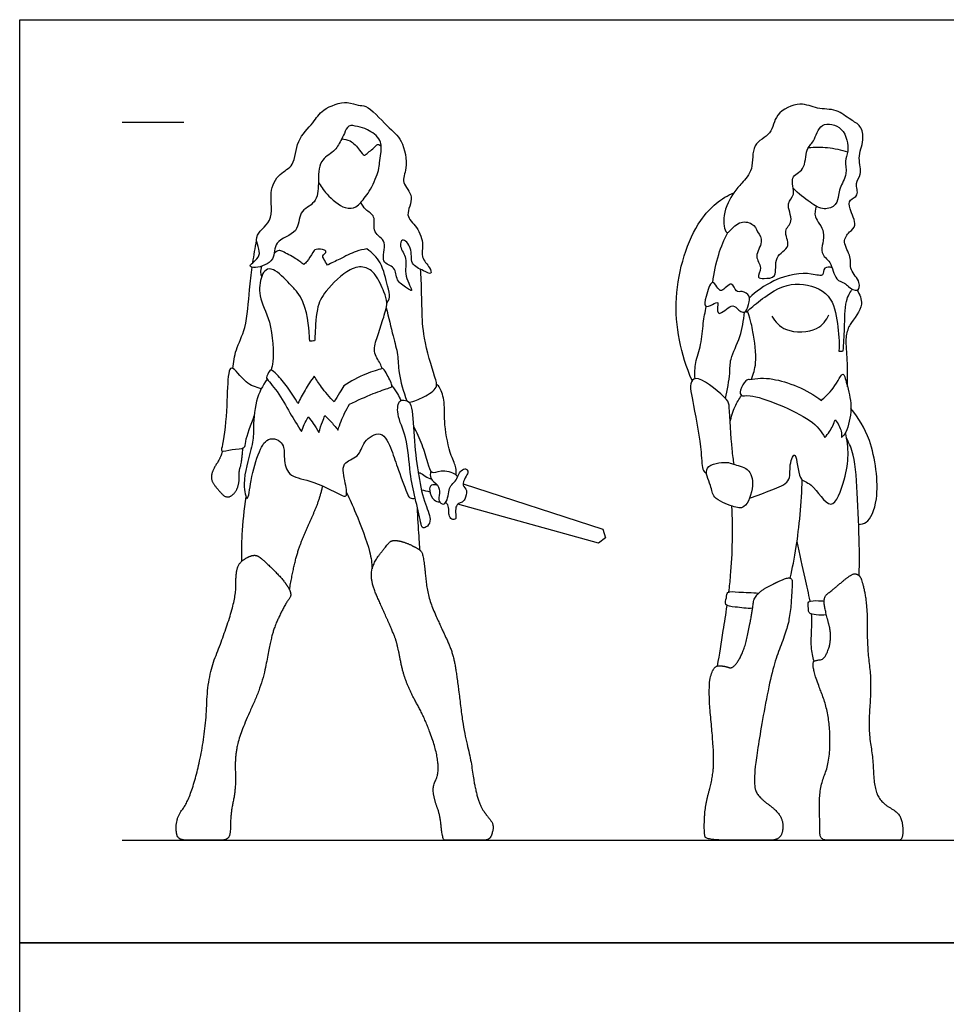
# Model space of a CAD drawing. Units: metres. Extents: x 0 to 8.36, y -0.66 to 4.57.
# Drawn here: x 0 to 2.29, y 2.13 to 4.57 of the extents above; entities that cross this region are included whole.
import ezdxf

# ---------------------------------------------------------------- set-up
doc = ezdxf.new("R2010")
doc.units = ezdxf.units.M
for name, color, linetype, true_color in [('AG-DIAGRAM', 7, 'Continuous', 0xfecc66), ('AG-GUIDES', 7, 'Continuous', 0xcccccc), ('AG-POP-CULTURE', 7, 'Continuous', 0x66ccff), ('X-VPRT', 6, 'Continuous', 0xff00ff)]:
    doc.layers.add(name, color=color, linetype=linetype, true_color=true_color)

msp = doc.modelspace()

# ---------------------------------------------------------------- linework, layer by layer
at = {"layer": 'AG-DIAGRAM'}
msp.add_lwpolyline([(0.254, 2.54), (8.1052, 2.54)], dxfattribs=at)
at = {"layer": 'AG-GUIDES'}
msp.add_lwpolyline([(0.254, 4.318), (0.4064, 4.318)], dxfattribs=at)
at = {"layer": 'AG-POP-CULTURE'}
msp.add_lwpolyline([(1.0979, 3.4225), (1.4434, 3.31), (1.4502, 3.2893), (1.4331, 3.2758), (1.0848, 3.3723)], dxfattribs=at)
for points, degree, knots in [([(0.7394, 4.1708), (0.7453, 4.1597), (0.7583, 4.1397), (0.8029, 4.1005), (0.833, 4.1069), (0.8454, 4.1201), (0.8708, 4.1513), (0.8892, 4.198), (0.8909, 4.2176), (0.8943, 4.2414), (0.8976, 4.2757), (0.8613, 4.3017), (0.838, 4.3068), (0.8122, 4.3134), (0.8043, 4.2893), (0.7978, 4.2789), (0.7952, 4.2729), (0.79, 4.2634), (0.7793, 4.2435), (0.7393, 4.2247), (0.74, 4.1667), (0.737, 4.1164), (0.6876, 4.0989), (0.6947, 4.0418), (0.6249, 4.0266), (0.6364, 3.9742), (0.5872, 3.955), (0.5606, 3.9624), (0.6081, 3.9861), (0.5704, 4.0377), (0.6332, 4.0709), (0.6148, 4.1435), (0.6405, 4.1927), (0.6831, 4.2089), (0.6826, 4.2747), (0.7281, 4.3155), (0.7473, 4.3522), (0.8104, 4.3733), (0.8377, 4.3574), (0.8601, 4.3634), (0.9107, 4.3048), (0.9492, 4.2768), (0.9626, 4.2047), (0.9414, 4.1683), (0.9812, 4.1346), (0.9501, 4.0863), (0.9861, 4.0597), (1.0018, 4.0147), (0.991, 3.9836), (1.0156, 3.961), (1.0212, 3.9387), (0.9978, 3.952), (0.9646, 3.9653), (0.9743, 4.0052), (0.9459, 4.0356), (0.9393, 4.0071), (0.9621, 3.981), (0.9486, 3.9399), (0.9781, 3.8937), (0.9557, 3.9099), (0.9303, 3.9245), (0.9329, 3.9619), (0.889, 3.9682), (0.915, 4.0252), (0.8702, 4.0421), (0.8842, 4.0868), (0.8546, 4.1001), (0.8482, 4.1135), (0.8446, 4.1197)], 3, [0, 0, 0, 0, 0.349808, 0.777483, 1.068556, 1.302727, 1.66683, 2.071003, 2.321723, 2.597248, 2.920387, 3.282222, 3.571957, 3.836457, 4.097661, 4.350092, 4.350092, 4.350092, 4.6758, 5.030428, 5.451305, 5.842342, 6.213726, 6.597651, 7.02187, 7.385759, 7.776013, 7.989373, 8.317064, 8.701303, 9.116478, 9.586134, 9.994183, 10.351001, 10.786271, 11.222007, 11.590406, 12.034411, 12.338705, 12.586933, 13.069144, 13.480142, 13.9455, 14.290738, 14.653102, 15.033788, 15.385424, 15.771986, 16.082379, 16.405019, 16.617253, 16.865676, 17.192255, 17.539919, 17.842315, 18.073775, 18.397332, 18.776892, 19.125889, 19.336235, 19.649128, 19.964201, 20.2763, 20.659068, 20.999342, 21.343677, 21.639398, 21.904328, 21.904328, 21.904328, 21.904328]), ([(1.9716, 4.1104), (1.9695, 4.1018), (1.9637, 4.0817), (2.0004, 4.0479), (1.9766, 3.992), (2.0107, 3.9745), (2.0165, 3.9265), (2.0432, 3.9206), (2.0503, 3.9112), (2.0761, 3.8945), (2.0828, 3.925), (2.0522, 3.9515), (2.061, 3.985), (2.0345, 4.0208), (2.0531, 4.0475), (2.0756, 4.0614), (2.053, 4.1031), (2.0523, 4.1276), (2.0804, 4.1353), (2.0658, 4.1685), (2.0874, 4.1885), (2.0726, 4.2302), (2.0915, 4.2726), (2.0839, 4.3109), (2.0558, 4.3232), (2.0225, 4.3529), (1.9736, 4.3485), (1.933, 4.3718), (1.8675, 4.3412), (1.8647, 4.2869), (1.8086, 4.2658), (1.8195, 4.2011), (1.787, 4.1672), (1.7673, 4.1441), (1.7369, 4.0922), (1.7461, 4.0415), (1.7585, 4.0475), (1.7794, 4.0751), (1.8152, 4.0696), (1.824, 4.0541), (1.8268, 4.0466), (1.8317, 4.0391), (1.8433, 4.0214), (1.8153, 3.9859), (1.8415, 3.9598), (1.8224, 3.931), (1.8437, 3.9315), (1.8785, 3.9314), (1.8634, 3.988), (1.9144, 4.0074), (1.8866, 4.0508), (1.9195, 4.0709), (1.8934, 4.1189), (1.924, 4.1367), (1.9029, 4.1854), (1.947, 4.1974), (1.944, 4.2531), (1.9682, 4.2688), (1.9801, 4.3216), (2.0437, 4.3086), (2.0547, 4.2457), (2.0405, 4.2227), (2.0509, 4.1906), (2.0293, 4.1552), (2.0275, 4.138), (2.0229, 4.1111), (1.9892, 4.0983), (1.9576, 4.1189), (1.9277, 4.1412), (1.9149, 4.1545)], 3, [0, 0, 0, 0, 0.29348, 0.669787, 1.071893, 1.391333, 1.76841, 2.037405, 2.243529, 2.515901, 2.767141, 3.115214, 3.436504, 3.793993, 4.094908, 4.359364, 4.73162, 4.995656, 5.254792, 5.556536, 5.84084, 6.199576, 6.589019, 6.921268, 7.226428, 7.599119, 7.986884, 8.368211, 8.814805, 9.21026, 9.607503, 10.037001, 10.411862, 10.729437, 11.177223, 11.545979, 11.700952, 12.028073, 12.346168, 12.626091, 12.626091, 12.626091, 12.92061, 13.267236, 13.582289, 13.859201, 14.074196, 14.368858, 14.746562, 15.109853, 15.4532, 15.757476, 16.131851, 16.426264, 16.786837, 17.118186, 17.511326, 17.812279, 18.190418, 18.581059, 19.009455, 19.297673, 19.613533, 19.97017, 20.212118, 20.493314, 20.803682, 21.157798, 21.5422, 21.5422, 21.5422, 21.5422]), ([(0.7969, 4.2766), (0.8041, 4.2763), (0.8193, 4.2746), (0.8413, 4.2512), (0.852, 4.2331), (0.8607, 4.2417), (0.8812, 4.2578), (0.8861, 4.2653), (0.8931, 4.2603), (0.895, 4.2577)], 3, [0, 0, 0, 0, 0.264023, 0.589969, 0.82539, 0.996448, 1.293935, 1.448206, 1.626374, 1.626374, 1.626374, 1.626374]), ([(1.9524, 4.2554), (1.9682, 4.2568), (2.0001, 4.2568), (2.0336, 4.2499), (2.0498, 4.2448)], 3, [0, 0, 0, 0, 0.3937738, 0.8010834, 0.8010834, 0.8010834, 0.8010834]), ([(1.6644, 3.6785), (1.6368, 3.7438), (1.6068, 3.8798), (1.6687, 4.0764), (1.7371, 4.1309), (1.7683, 4.1434)], 3, [0, 0, 0, 0, 0.83315, 1.658955, 2.232205, 2.232205, 2.232205, 2.232205]), ([(1.716, 3.9211), (1.7185, 3.9446), (1.7286, 3.9911), (1.7439, 4.0276), (1.7528, 4.0452)], 3, [0, 0, 0, 0, 0.4808496, 0.9196338, 0.9196338, 0.9196338, 0.9196338]), ([(0.9087, 3.8695), (0.9117, 3.8742), (0.918, 3.8857), (0.9098, 3.9138), (0.8972, 3.9735), (0.8724, 3.9949), (0.8595, 4.0042), (0.8504, 4.0029), (0.8322, 3.9998), (0.7922, 3.9787), (0.772, 3.9694), (0.7616, 3.9643), (0.7582, 3.9689), (0.754, 3.9789), (0.7474, 3.9879), (0.7599, 3.9951), (0.7554, 4.004), (0.7315, 4.0051), (0.7261, 3.9955), (0.7113, 3.9728), (0.7061, 3.9681), (0.7035, 3.9655), (0.6966, 3.971), (0.6837, 3.9809), (0.6522, 3.9974), (0.6425, 4.0024), (0.6329, 3.9969), (0.63, 3.9933)], 3, [0, 0, 0, 0, 0.233104, 0.536171, 0.977842, 1.37159, 1.37159, 1.37159, 1.671022, 2.050152, 2.385484, 2.385484, 2.385484, 2.621849, 2.790377, 2.978087, 3.123415, 3.385475, 3.574448, 3.866821, 4.056351, 4.056351, 4.056351, 4.349064, 4.685067, 4.867441, 5.080914, 5.080914, 5.080914, 5.080914]), ([(0.5276, 3.7081), (0.5294, 3.7237), (0.5337, 3.7564), (0.5627, 3.8092), (0.5677, 3.8979), (0.573, 3.9418), (0.5755, 3.959)], 3, [0, 0, 0, 0, 0.390892, 0.831219, 1.383482, 1.769231, 1.769231, 1.769231, 1.769231]), ([(0.8976, 3.708), (0.8958, 3.7122), (0.8932, 3.721), (0.8718, 3.7514), (0.887, 3.7881), (0.8988, 3.8289), (0.9126, 3.8713), (0.9016, 3.8976), (0.8834, 3.9425), (0.8541, 3.9628), (0.8142, 3.9576), (0.7546, 3.9), (0.7336, 3.8597), (0.7311, 3.7885), (0.7304, 3.7807), (0.7301, 3.7767), (0.7262, 3.7764), (0.7222, 3.7762), (0.7183, 3.7759), (0.7173, 3.7877), (0.7156, 3.8079), (0.7105, 3.8683), (0.6872, 3.8971), (0.6811, 3.9044), (0.669, 3.9169), (0.6309, 3.9573), (0.6084, 3.9541), (0.5967, 3.9358), (0.5889, 3.8827), (0.6253, 3.8283), (0.6296, 3.7255), (0.6242, 3.7113), (0.6223, 3.7043)], 3, [0, 0, 0, 0, 0.21052, 0.539706, 0.88886, 1.27001, 1.639553, 1.941599, 2.33459, 2.658865, 3.002665, 3.509891, 3.916863, 4.380276, 4.577189, 4.577189, 4.577189, 4.774102, 4.774102, 4.774102, 5.113113, 6.177585, 6.177585, 6.177585, 6.482979, 6.897475, 7.139683, 7.389772, 7.786433, 8.261429, 8.82449, 9.092155, 9.092155, 9.092155, 9.092155]), ([(0.599, 3.9614), (0.5969, 3.9566), (0.5953, 3.9455), (0.5977, 3.9392), (0.5992, 3.9362)], 3, [0, 0, 0, 0, 0.2282193, 0.4075983, 0.4075983, 0.4075983, 0.4075983]), ([(0.9642, 3.6245), (0.9768, 3.6272), (0.9992, 3.6361), (1.0378, 3.6604), (1.0255, 3.6908), (0.9982, 3.7868), (0.9958, 3.8506), (0.9946, 3.9257), (0.9929, 3.9446), (0.9921, 3.954)], 3, [0, 0, 0, 0, 0.355581, 0.708778, 1.006369, 1.571349, 2.054136, 2.535001, 2.838071, 2.838071, 2.838071, 2.838071]), ([(2.0111, 3.9575), (2.0052, 3.96), (1.9874, 3.959), (1.9925, 3.9329), (1.9544, 3.9477), (1.8815, 3.9394), (1.8206, 3.8982), (1.8066, 3.883)], 3, [2.589882, 2.589882, 2.589882, 2.589882, 2.774908, 3.004704, 3.308064, 3.836076, 4.174624, 4.174624, 4.174624, 4.174624]), ([(1.7941, 3.8475), (1.7891, 3.846), (1.7753, 3.8568), (1.7624, 3.8704), (1.7277, 3.8323), (1.7263, 3.8615), (1.731, 3.8747), (1.7146, 3.8666), (1.693, 3.8565), (1.6985, 3.8872), (1.7121, 3.9308), (1.7265, 3.9108), (1.7369, 3.8928), (1.7644, 3.9311), (1.7718, 3.894), (1.7891, 3.9018), (1.8096, 3.8889), (1.8048, 3.8681), (1.7994, 3.8491), (1.7941, 3.8475)], 3, [0, 0, 0, 0, 0.256297, 0.482536, 0.820797, 1.057503, 1.236835, 1.449272, 1.686442, 1.968335, 2.317866, 2.541305, 2.760847, 3.067452, 3.331228, 3.549346, 3.801991, 4.062454, 4.330787, 4.330787, 4.330787, 4.330787]), ([(1.7968, 3.8492), (1.7972, 3.8488), (1.7998, 3.8474), (1.8053, 3.8543), (1.867, 3.9052), (1.9262, 3.9268), (2.0124, 3.8961), (2.0252, 3.8193), (2.0296, 3.7741), (2.0279, 3.7512)], 3, [4.507977, 4.507977, 4.507977, 4.507977, 4.545262, 4.701813, 4.927937, 5.473112, 5.985039, 6.469667, 6.94353, 6.94353, 6.94353, 6.94353]), ([(2.0388, 3.7516), (2.0399, 3.7698), (2.0425, 3.806), (2.0427, 3.8761), (2.0557, 3.898), (2.0617, 3.9045)], 3, [0, 0, 0, 0, 0.422365, 0.868535, 1.209433, 1.209433, 1.209433, 1.209433]), ([(2.0729, 3.9022), (2.0798, 3.8916), (2.0928, 3.8631), (2.063, 3.8289), (2.0538, 3.8134), (2.0528, 3.8118)], 3, [0.0787779, 0.0787779, 0.0787779, 0.0787779, 0.3834017, 0.8172751, 0.8701727, 0.8701727, 0.8701727, 0.8701727]), ([(0.9073, 3.8588), (0.9132, 3.8355), (0.9236, 3.7894), (0.9373, 3.7428), (0.9367, 3.6965), (0.9498, 3.6504), (0.9587, 3.6281)], 3, [0, 0, 0, 0, 0.484436, 0.878017, 1.262443, 1.746181, 1.746181, 1.746181, 1.746181]), ([(1.6718, 3.683), (1.6712, 3.6963), (1.6712, 3.7239), (1.6885, 3.7669), (1.6912, 3.8203), (1.6969, 3.848), (1.6997, 3.8619)], 3, [0, 0, 0, 0, 0.361004, 0.748777, 1.164222, 1.536482, 1.536482, 1.536482, 1.536482]), ([(1.7469, 3.6342), (1.7515, 3.6546), (1.7599, 3.6963), (1.7568, 3.732), (1.7868, 3.7881), (1.7921, 3.8273), (1.7941, 3.8475)], 3, [0, 0, 0, 0, 0.452427, 0.79323, 1.235847, 1.681845, 1.681845, 1.681845, 1.681845]), ([(1.8116, 3.682), (1.8163, 3.6949), (1.8269, 3.7254), (1.8166, 3.7964), (1.8104, 3.8237), (1.8017, 3.8499)], 3, [0.05039, 0.05039, 0.05039, 0.05039, 0.398352, 0.942278, 1.281073, 1.281073, 1.281073, 1.281073]), ([(1.8617, 3.8378), (1.8708, 3.8241), (1.8928, 3.7956), (1.9786, 3.7985), (1.9963, 3.828), (2.0035, 3.8415)], 3, [0, 0, 0, 0, 0.400737, 0.894214, 1.281129, 1.281129, 1.281129, 1.281129]), ([(2.0493, 3.6625), (2.0497, 3.6847), (2.0504, 3.7281), (2.0436, 3.7801), (2.0497, 3.8017), (2.0528, 3.8118)], 3, [0.012985, 0.012985, 0.012985, 0.012985, 0.472203, 0.88293, 1.204872, 1.204872, 1.204872, 1.204872]), ([(0.5978, 3.6578), (0.5845, 3.6622), (0.5598, 3.668), (0.5242, 3.7203), (0.5143, 3.6901), (0.5141, 3.6168), (0.5056, 3.5258), (0.4954, 3.499), (0.5261, 3.5104), (0.5593, 3.5082), (0.5572, 3.5299), (0.573, 3.5702), (0.5806, 3.5913)], 3, [0, 0, 0, 0, 0.369812, 0.786551, 1.008348, 1.527755, 2.088867, 2.319424, 2.605678, 2.917453, 3.143004, 3.611247, 3.611247, 3.611247, 3.611247]), ([(0.6887, 3.6215), (0.6941, 3.6328), (0.7059, 3.6551), (0.7211, 3.6784), (0.7292, 3.6896), (0.7347, 3.6802), (0.7464, 3.6619), (0.7672, 3.6369), (0.7786, 3.6254), (0.7831, 3.6329), (0.792, 3.648), (0.7992, 3.6598), (0.8028, 3.6657), (0.8199, 3.6769), (0.8525, 3.6945), (0.8947, 3.7077), (0.901, 3.7086), (0.9098, 3.6919), (0.9258, 3.6633), (0.9128, 3.6599), (0.872, 3.6455), (0.8358, 3.6294), (0.8167, 3.6199), (0.8122, 3.6126), (0.8036, 3.5977), (0.7922, 3.57), (0.7879, 3.5557), (0.7821, 3.5633), (0.7697, 3.5778), (0.7603, 3.587), (0.7555, 3.5915), (0.7535, 3.5865), (0.7495, 3.5765), (0.7432, 3.5585), (0.7404, 3.5494), (0.7363, 3.5572), (0.7271, 3.5722), (0.7187, 3.5831), (0.7142, 3.5883), (0.7107, 3.5822), (0.7043, 3.5696), (0.6995, 3.558), (0.6973, 3.552), (0.6877, 3.5675), (0.6678, 3.5984), (0.6419, 3.6487), (0.6112, 3.6826), (0.6102, 3.6861), (0.6176, 3.7022), (0.6225, 3.7062), (0.639, 3.6916), (0.6643, 3.662), (0.6812, 3.6356), (0.6887, 3.6215)], 3, [2.700021, 2.700021, 2.700021, 2.700021, 3.050505, 3.418759, 3.418759, 3.418759, 3.744697, 4.142616, 4.142616, 4.142616, 4.435177, 4.694849, 4.694849, 4.694849, 5.142376, 5.507098, 5.626139, 5.870757, 6.180927, 6.342126, 6.71254, 7.169258, 7.169258, 7.169258, 7.458417, 7.840148, 7.840148, 7.840148, 8.145571, 8.398823, 8.398823, 8.398823, 8.628376, 8.933588, 8.933588, 8.933588, 9.226939, 9.485924, 9.485924, 9.485924, 9.748322, 9.996793, 9.996793, 9.996793, 10.418232, 10.865534, 11.230954, 11.333948, 11.569053, 11.692946, 11.937058, 12.301496, 12.696814, 12.696814, 12.696814, 12.696814]), ([(0.6125, 3.6819), (0.6011, 3.6653), (0.5827, 3.6336), (0.5784, 3.567), (0.579, 3.5417), (0.5749, 3.5082), (0.5487, 3.4307), (0.5652, 3.3672), (0.5718, 3.4385), (0.5911, 3.5022), (0.6076, 3.5312), (0.6347, 3.5368), (0.6577, 3.5203), (0.6528, 3.4857), (0.6635, 3.4389), (0.7194, 3.4339), (0.7898, 3.3979), (0.8123, 3.3874), (0.8067, 3.4262), (0.7927, 3.4769), (0.8424, 3.4873), (0.848, 3.528), (0.8976, 3.5606), (0.9227, 3.5019), (0.9358, 3.4609), (0.9599, 3.3965), (0.9648, 3.3869), (0.975, 3.3858), (0.979, 3.3869)], 3, [0, 0, 0, 0, 0.444087, 0.901862, 1.004229, 1.411792, 1.945694, 2.290353, 2.672316, 3.16512, 3.560972, 3.560972, 3.964746, 4.289339, 4.650978, 5.066435, 5.584099, 5.800828, 6.119139, 6.510542, 6.859767, 7.2162, 7.588734, 7.986029, 8.39869, 8.859906, 9.036913, 9.240239, 9.240239, 9.240239, 9.240239]), ([(1.7688, 3.4707), (1.7669, 3.4835), (1.7628, 3.5051), (1.7569, 3.6144), (1.7544, 3.6311), (1.683, 3.6916), (1.6554, 3.6761), (1.6697, 3.6125), (1.6885, 3.5064), (1.6888, 3.4554), (1.6976, 3.4503), (1.7005, 3.448)], 3, [0, 0, 0, 0, 0.355549, 0.933871, 1.201803, 1.728387, 1.976891, 2.414288, 3.032777, 3.41863, 3.607195, 3.607195, 3.607195, 3.607195]), ([(1.806, 3.6813), (1.8254, 3.6839), (1.8653, 3.6888), (1.9505, 3.6565), (1.9847, 3.6293)], 3, [0, 0, 0, 0, 0.437425, 1.090793, 1.090793, 1.090793, 1.090793]), ([(1.9847, 3.6293), (1.9918, 3.636), (2.0215, 3.6622), (2.0385, 3.7107), (2.0497, 3.6591), (2.0584, 3.6266), (2.0576, 3.597), (2.0542, 3.5784), (2.0471, 3.5499), (2.0386, 3.5414), (2.0345, 3.5375)], 3, [0, 0, 0, 0, 0.308751, 0.723414, 1.051458, 1.49116, 1.49116, 1.801483, 2.105284, 2.340979, 2.340979, 2.340979, 2.340979]), ([(0.9215, 3.665), (0.9266, 3.659), (0.9357, 3.646), (0.9412, 3.6348), (0.9437, 3.6291)], 3, [0, 0, 0, 0, 0.278029, 0.524225, 0.524225, 0.524225, 0.524225]), ([(1.0802, 3.4448), (1.0808, 3.4507), (1.0817, 3.4643), (1.0654, 3.4931), (1.0493, 3.5697), (1.0538, 3.6218), (1.0423, 3.6599), (1.0353, 3.6665), (1.0322, 3.6695)], 3, [0, 0, 0, 0, 0.240713, 0.563458, 1.067459, 1.494532, 1.83707, 2.043278, 2.043278, 2.043278, 2.043278]), ([(1.806, 3.6813), (1.8034, 3.6805), (1.7962, 3.6792), (1.7816, 3.6548), (1.7853, 3.6371), (1.8115, 3.6498), (1.9672, 3.5842), (1.9827, 3.5531), (1.9935, 3.5376)], 3, [0, 0, 0, 0, 0.163138, 0.429234, 0.640852, 0.900131, 1.597891, 2.02688, 2.02688, 2.02688, 2.02688]), ([(1.759, 3.5757), (1.7615, 3.5888), (1.7698, 3.6144), (1.7808, 3.6328), (1.7869, 3.6414)], 3, [0, 0, 0, 0, 0.3612562, 0.6833036, 0.6833036, 0.6833036, 0.6833036]), ([(0.9424, 3.6284), (0.9359, 3.6236), (0.9323, 3.5897), (0.9613, 3.5385), (0.9646, 3.449), (0.9782, 3.3901), (0.9922, 3.3318), (0.9961, 3.3099), (1.0115, 3.3178), (1.0202, 3.3369), (0.9987, 3.3816), (0.985, 3.4539), (0.9754, 3.5351), (0.9728, 3.6163), (0.9609, 3.6288), (0.947, 3.6317), (0.9424, 3.6284)], 3, [0, 0, 0, 0, 0.330189, 0.776457, 1.310781, 1.76937, 2.211591, 2.439803, 2.634669, 2.87766, 3.266181, 3.75865, 4.296671, 4.796043, 5.015457, 5.248845, 5.248845, 5.248845, 5.248845]), ([(2.077, 3.3222), (2.0835, 3.3229), (2.1009, 3.3236), (2.1324, 3.3895), (2.1111, 3.5348), (2.0768, 3.5851), (2.0579, 3.6092)], 3, [0, 0, 0, 0, 0.251958, 0.704922, 1.393067, 1.939994, 1.939994, 1.939994, 1.939994]), ([(0.9747, 3.5654), (0.9824, 3.5507), (0.9961, 3.5206), (1.0092, 3.4787), (1.0179, 3.4442), (1.0428, 3.4596), (1.079, 3.4487), (1.0823, 3.4424), (1.0842, 3.4399)], 3, [0, 0, 0, 0, 0.403158, 0.793329, 1.08721, 1.35689, 1.696989, 1.872785, 1.872785, 1.872785, 1.872785]), ([(1.9935, 3.5376), (2.0013, 3.5462), (2.0137, 3.5662), (2.017, 3.5763), (2.0186, 3.5814)], 3, [0, 0, 0, 0, 0.3368789, 0.5647875, 0.5647875, 0.5647875, 0.5647875]), ([(2.0186, 3.5814), (2.0258, 3.5734), (2.0351, 3.553), (2.0348, 3.5426), (2.0345, 3.5375)], 3, [0, 0, 0, 0, 0.3246489, 0.5475005, 0.5475005, 0.5475005, 0.5475005]), ([(1.807, 3.3873), (1.8259, 3.3927), (1.8595, 3.408), (1.9115, 3.4253), (1.9031, 3.4697), (1.9237, 3.5148), (1.9262, 3.4263), (1.9619, 3.4299), (2.0115, 3.3389), (2.0446, 3.4385), (2.0532, 3.4917), (2.0487, 3.5312), (2.0444, 3.5491)], 3, [0, 0, 0, 0, 0.438773, 0.823507, 1.20277, 1.574094, 2.019039, 2.352871, 2.824048, 3.295595, 3.747162, 4.172472, 4.172472, 4.172472, 4.172472]), ([(2.0783, 3.1953), (2.0787, 3.2165), (2.0795, 3.2601), (2.0749, 3.3827), (2.0684, 3.4931), (2.0538, 3.5215), (2.0474, 3.5347)], 3, [0, 0, 0, 0, 0.455413, 1.094778, 1.69354, 2.072481, 2.072481, 2.072481, 2.072481]), ([(1.7026, 3.4615), (1.6956, 3.4507), (1.7137, 3.4176), (1.714, 3.386), (1.7644, 3.3667), (1.7979, 3.357), (1.8198, 3.4188), (1.808, 3.4627), (1.7649, 3.4704), (1.7523, 3.4785), (1.71, 3.473), (1.7026, 3.4615)], 3, [0, 0, 0, 0, 0.376739, 0.692987, 1.094293, 1.398526, 1.824891, 2.194364, 2.541708, 2.782448, 3.182321, 3.182321, 3.182321, 3.182321]), ([(0.9867, 3.4491), (0.9882, 3.4496), (0.9919, 3.4516), (1.0039, 3.4397), (1.0139, 3.4363), (1.0192, 3.4345)], 3, [0, 0, 0, 0, 0.1222599, 0.3442073, 0.5790501, 0.5790501, 0.5790501, 0.5790501]), ([(1.0178, 3.4541), (1.0164, 3.4484), (1.0141, 3.4343), (1.0372, 3.421), (1.0405, 3.3994), (1.0348, 3.3799), (1.049, 3.3689), (1.0575, 3.3795), (1.062, 3.3977), (1.0634, 3.4157), (1.0759, 3.4253), (1.0847, 3.4397), (1.0892, 3.4529), (1.1012, 3.4619), (1.109, 3.4572), (1.1102, 3.4494), (1.1026, 3.4382), (1.094, 3.4181), (1.1101, 3.4076), (1.1028, 3.3839), (1.0961, 3.3769), (1.0835, 3.3737), (1.0779, 3.3611), (1.0798, 3.3437), (1.0806, 3.3347), (1.0683, 3.3329), (1.062, 3.346), (1.0628, 3.3561), (1.0618, 3.3699), (1.0566, 3.3751), (1.0546, 3.3766)], 3, [0, 0, 0, 0, 0.240067, 0.516629, 0.776247, 1.026292, 1.228281, 1.412148, 1.663958, 1.901338, 2.121297, 2.353749, 2.570038, 2.776315, 2.928219, 3.074222, 3.286469, 3.536213, 3.759842, 4.025388, 4.203933, 4.397528, 4.600964, 4.84271, 4.996798, 5.165607, 5.368186, 5.555602, 5.775478, 5.894586, 5.894586, 5.894586, 5.894586]), ([(0.6679, 3.1603), (0.681, 3.2377), (0.7103, 3.3117), (0.7414, 3.3793), (0.7503, 3.4169)], 2, [0, 0, 0, 0.296049, 0.5920979, 0.8375005, 0.8375005, 0.8375005]), ([(1.0344, 3.4188), (1.0297, 3.4206), (1.0169, 3.4221), (1.0126, 3.405), (1.0242, 3.3803), (1.0349, 3.3785), (1.0397, 3.3778)], 3, [0, 0, 0, 0, 0.2218577, 0.4347321, 0.7226525, 0.9394117, 0.9394117, 0.9394117, 0.9394117]), ([(1.9073, 3.1893), (1.9133, 3.2152), (1.9247, 3.2672), (1.9361, 3.3777), (1.9369, 3.4331)], 3, [0, 0, 0, 0, 0.509929, 1.245839, 1.245839, 1.245839, 1.245839]), ([(0.5498, 3.231), (0.5494, 3.2529), (0.5499, 3.2968), (0.5558, 3.3593), (0.5605, 3.3904)], 3, [0, 0, 0, 0, 0.462705, 1.016386, 1.016386, 1.016386, 1.016386]), ([(0.8094, 3.4009), (0.8175, 3.3839), (0.8321, 3.3518), (0.8696, 3.2551), (0.8713, 3.2267), (0.8726, 3.2123)], 3, [0, 0, 0, 0, 0.428753, 0.999086, 1.375741, 1.375741, 1.375741, 1.375741]), ([(1.7557, 3.1548), (1.7573, 3.168), (1.7646, 3.2364), (1.7658, 3.3103), (1.7633, 3.3677)], 3, [1.0224845, 1.0224845, 1.0224845, 1.0224845, 1.2072443, 1.9571231, 1.9571231, 1.9571231, 1.9571231]), ([(0.9907, 3.2587), (0.99, 3.2705), (0.9886, 3.2925), (0.9858, 3.3399), (0.9844, 3.3642)], 3, [0, 0, 0, 0, 0.3400406, 0.7914597, 0.7914597, 0.7914597, 0.7914597]), ([(1.957, 3.1321), (1.9529, 3.1511), (1.9447, 3.1891), (1.9312, 3.2496), (1.9244, 3.2799)], 3, [0, 0, 0, 0, 0.435687, 0.986438, 0.986438, 0.986438, 0.986438]), ([(1.8145, 3.1145), (1.8002, 3.1136), (1.7743, 3.1176), (1.743, 3.1201), (1.7505, 3.1405), (1.75, 3.1582), (1.783, 3.1533), (1.8132, 3.1539), (1.8297, 3.1521)], 3, [0, 0, 0, 0, 0.375374, 0.655419, 0.887506, 1.097494, 1.392185, 1.795562, 1.795562, 1.795562, 1.795562]), ([(1.7276, 2.9715), (1.7327, 3.0007), (1.7394, 3.0438), (1.7482, 3.0994), (1.7513, 3.1215)], 3, [0, 0, 0, 0, 0.5386898, 0.8632281, 0.8632281, 0.8632281, 0.8632281]), ([(1.9973, 3.0979), (1.989, 3.0965), (1.9733, 3.0976), (1.9505, 3.1009), (1.9535, 3.1191), (1.949, 3.1341), (1.9789, 3.1332), (1.9868, 3.133), (1.9914, 3.1325)], 3, [0, 0, 0, 0, 0.286933, 0.533917, 0.758135, 0.948671, 1.229013, 1.44348, 1.44348, 1.44348, 1.44348]), ([(1.9665, 2.9836), (1.9633, 2.9952), (1.9573, 3.0175), (1.962, 3.0746), (1.9608, 3.0915), (1.9605, 3.1001)], 3, [0, 0, 0, 0, 0.342056, 0.766663, 1.057419, 1.057419, 1.057419, 1.057419])]:
    msp.add_open_spline(points, degree=degree, knots=knots, dxfattribs=at)
for points, degree in [([(0.5771, 3.9701), (0.5799, 3.9888), (0.583, 4.007), (0.5866, 4.0253)], 3), ([(1.8047, 3.8877), (1.8048, 3.888), (1.8048, 3.8882), (1.8049, 3.8884)], 3), ([(2.0279, 3.7512), (2.0315, 3.7513), (2.0352, 3.7515), (2.0388, 3.7516)], 3), ([(0.5019, 3.5039), (0.4968, 3.4855), (0.4775, 3.4577), (0.4727, 3.4321), (0.49, 3.409), (0.512, 3.3859), (0.5337, 3.3991), (0.5439, 3.4252), (0.5429, 3.4559), (0.549, 3.471), (0.5529, 3.5112)], 2), ([(0.9944, 3.408), (1.0014, 3.4064), (1.0085, 3.4048), (1.0155, 3.4032)], 3), ([(0.9124, 3.0815), (0.9276, 3.0473), (0.9362, 3.0202), (0.9476, 2.9581), (0.9669, 2.9065), (0.9994, 2.8499), (1.0308, 2.7673), (1.0388, 2.7068), (1.0214, 2.6725), (1.0277, 2.6363), (1.0409, 2.6024), (1.0467, 2.54), (1.0596, 2.54), (1.087, 2.54), (1.1359, 2.54), (1.1581, 2.54), (1.168, 2.5491), (1.1743, 2.5791), (1.1581, 2.5991), (1.1386, 2.626), (1.1248, 2.6805), (1.117, 2.7397), (1.0981, 2.816), (1.0833, 2.9414), (1.0722, 3.0058), (1.0446, 3.064), (1.0101, 3.1419), (1.0029, 3.2137), (0.9973, 3.2532), (0.9866, 3.2622), (0.9537, 3.2785), (0.9218, 3.2844), (0.9093, 3.2717), (0.8719, 3.2225), (0.8696, 3.1777), (0.8972, 3.1158), (0.9124, 3.0815)], 2), ([(0.6651, 3.1657), (0.6548, 3.1836), (0.5981, 3.2394), (0.5796, 3.2487), (0.5464, 3.2314), (0.5349, 3.2059), (0.5356, 3.1427), (0.506, 3.0478), (0.4657, 2.9471), (0.4616, 2.8267), (0.4428, 2.7176), (0.4162, 2.6327), (0.3895, 2.6), (0.3861, 2.5558), (0.3972, 2.54), (0.4347, 2.54), (0.4839, 2.54), (0.5094, 2.54), (0.5221, 2.5512), (0.5219, 2.6068), (0.5356, 2.6676), (0.5322, 2.7527), (0.5507, 2.8176), (0.6015, 2.9281), (0.6197, 3.0293), (0.6322, 3.0735), (0.6591, 3.1281), (0.6755, 3.1478), (0.6651, 3.1657)], 2), ([(2.0783, 3.1953), (2.0722, 3.2004), (2.058, 3.1987), (2.0134, 3.1609), (1.989, 3.1421), (1.9949, 3.1055), (2.0117, 3.0437), (1.9942, 2.9883), (1.9719, 2.9859), (1.9621, 2.9819), (1.9688, 2.9454), (2.0044, 2.8553), (2.0073, 2.7373), (1.9785, 2.668), (1.981, 2.5742), (1.981, 2.54), (2.0202, 2.54), (2.0874, 2.54), (2.1666, 2.54), (2.1862, 2.54), (2.1862, 2.5846), (2.1749, 2.6092), (2.1353, 2.6313), (2.1153, 2.6668), (2.1124, 2.7443), (2.1003, 2.8144), (2.109, 2.9341), (2.0978, 3.0141), (2.0986, 3.1209), (2.0844, 3.1903), (2.0783, 3.1953)], 2), ([(1.7654, 2.54), (1.8299, 2.54), (1.8827, 2.54), (1.8922, 2.5778), (1.8789, 2.6105), (1.8299, 2.6458), (1.8165, 2.6749), (1.8244, 2.7573), (1.8636, 2.9746), (1.9054, 3.0712), (1.9133, 3.1758), (1.9104, 3.1925), (1.882, 3.1837), (1.819, 3.1496), (1.814, 3.1079), (1.7957, 3.0128), (1.7665, 2.9632), (1.7444, 2.9723), (1.7165, 2.9715), (1.7035, 2.9152), (1.7198, 2.7517), (1.7151, 2.6899), (1.6966, 2.6273), (1.6938, 2.5558), (1.7009, 2.54), (1.7654, 2.54)], 2)]:
    msp.add_open_spline(points, degree=degree, dxfattribs=at)
at = {"layer": 'X-VPRT'}
for points in [[(0, 2.286), (0, 4.572), (8.3592, 4.572), (8.3592, 2.286)], [(0, 0), (0, 2.286), (8.3592, 2.286), (8.3592, 0)]]:
    msp.add_lwpolyline(points, close=True, dxfattribs=at)

doc.saveas('drawing.dxf')
